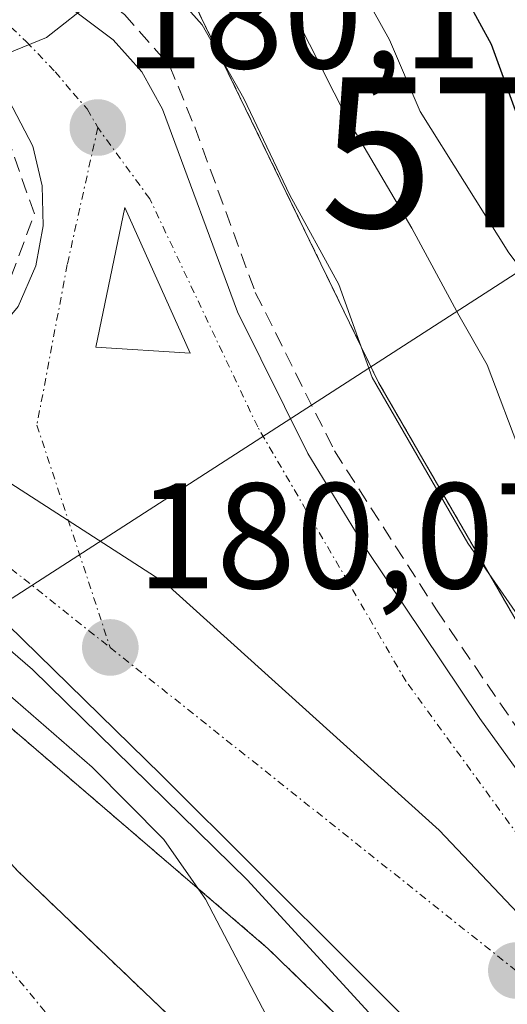
# Model space of a CAD drawing. Units: metres. Extents: x 616878 to 620320, y 4775703 to 4778077.
# Drawn here: x 617436 to 617468, y 4777049 to 4777115 of the extents above; entities that cross this region are included whole.
import ezdxf
from ezdxf.enums import TextEntityAlignment as Align

# ---------------------------------------------------------------- set-up
doc = ezdxf.new("R2010")
doc.units = ezdxf.units.M
doc.header["$MEASUREMENT"] = 0
for name, pattern in [('TRAZO_Y_PUNTO', [1, 0.5, -0.25, 0, -0.25]), ('TRAZOS', [0.75, 0.5, -0.25]), ('TRAZOSX2', [1.5, 1, -0.5])]:
    doc.linetypes.add(name, pattern=pattern)
doc.layers.get('0').update_dxf_attribs({"lineweight": 5})
for name, color, linetype, lineweight in [('Arbolado forestal', 92, 'TRAZOS', 0), ('Arbolado forestal CxS', 92, 'Continuous', 0), ('Carretera de calzada única', 19, 'Continuous', 13), ('Carretera de calzada única Cxs', 19, 'Continuous', 13), ('Carretera de calzada única eje', 19, 'TRAZO_Y_PUNTO', 0), ('Carátula', 7, 'Continuous', 5), ('Corriente natural Cxs', 5, 'Continuous', 13), ('Corriente natural eje', 5, 'TRAZO_Y_PUNTO', 0), ('Corriente natural superficial', 5, 'Continuous', 13), ('Curva de nivel maestra', 36, 'Continuous', 30), ('Curva de nivel normal', 36, 'Continuous', 0), ('Espacio natural protegido', 2, 'Continuous', 13), ('Espacio natural protegido CxS', 2, 'Continuous', 0), ('Isleta de vial', 135, 'Continuous', 13), ('Muro lineal', 1, 'TRAZOSX2', 13), ('Núcleo urbano', 19, 'Continuous', 0), ('Núcleo urbano CxS', 19, 'Continuous', 0), ('Obra de contención lineal', 1, 'TRAZOSX2', 13), ('Punto de cota en terreno', 7, 'Continuous', 0), ('Rótulo de punto de cota en terreno', 19, 'Continuous', 0), ('Suelo desnudo', 252, 'Continuous', 0), ('Suelo desnudo CxS', 43, 'Continuous', 0), ('Tendido', 6, 'Continuous', 0), ('Torre de tendido puntual', 7, 'Continuous', 0)]:
    doc.layers.add(name, color=color, linetype=linetype, lineweight=lineweight)
doc.styles.add('Arial', font='txt', dxfattribs={"height": 0.2})

# ---------------------------------------------------------------- blocks, each defined once
blk = doc.blocks.new('*U156')
at = {"layer": 'Arbolado forestal CxS', "color": 92, "linetype": 'Continuous', "lineweight": 0}
blk.add_polyline3d([(617492.05, 4776989.44, 179.44), (617485.6, 4776996.48, 179.8), (617474, 4777006.63, 179.416), (617470.44, 4777011.07, 179.15), (617468.58, 4777015.67, 178.969), (617466.29, 4777025.55, 178.4), (617464.14, 4777030.06, 178.326), (617459.871, 4777034.029, 178.688), (617457.848, 4777036.574, 179.004), (617456.54, 4777038.29, 179.24), (617435.76, 4777058.13, 176.658), (617431.66, 4777062.58, 176.65), (617428.78, 4777066.68, 176.998), (617415.825, 4777082.989, 176.117), (617421.631, 4777079.412, 176.85), (617452.427, 4777052.99, 179.998), (617462.293, 4777043.414, 180.215), (617462.402, 4777043.306, 180.209), (617467.365, 4777037.863, 180.407), (617469.133, 4777035.684, 180.238), (617518.35, 4776982.89, 180.618)], dxfattribs=at)
blk = doc.blocks.new('*U172')
at = {"layer": 'Suelo desnudo CxS', "color": 43, "linetype": 'Continuous', "lineweight": 0}
blk.add_polyline3d([(617374.38, 4777160.32, 177.063), (617399.01, 4777125.91, 175.672), (617403.7, 4777118.56, 176.044), (617405.07, 4777114.47, 175.766), (617405.483, 4777108.424, 175.472), (617405.459, 4777108.168, 175.514), (617405.127, 4777104.667, 176.221), (617411.326, 4777088.652, 176.115), (617415.825, 4777082.989, 176.117), (617428.78, 4777066.68, 176.998), (617431.66, 4777062.58, 176.65), (617435.76, 4777058.13, 176.658), (617456.54, 4777038.29, 179.24), (617457.848, 4777036.574, 179.004), (617459.871, 4777034.029, 178.688), (617464.14, 4777030.06, 178.326), (617466.29, 4777025.55, 178.4), (617468.58, 4777015.67, 178.969), (617470.44, 4777011.07, 179.15), (617474, 4777006.63, 179.416), (617485.6, 4776996.48, 179.8), (617492.05, 4776989.44, 179.44)], dxfattribs=at)
blk = doc.blocks.new('*U175')
at = {"layer": 'Espacio natural protegido CxS', "color": 2, "linetype": 'Continuous', "lineweight": 0}
blk.add_polyline3d([(617415.075, 4777122.325, 179.446), (617420.03, 4777113.46, 179.872), (617422.116, 4777112.156, 179.909), (617423.852, 4777112.239, 179.97), (617426.031, 4777112.343, 180.045), (617429.069, 4777107.007, 180.27), (617432.371, 4777102.091, 180.35), (617434.236, 4777097.303, 180.177), (617434.155, 4777094.314, 180.1), (617431.906, 4777092.581, 180.056), (617428.921, 4777092.601, 180.012), (617428.312, 4777091.427, 179.998), (617424.742, 4777084.554, 179.551), (617427.32, 4777079.675, 179.434), (617431.624, 4777075.968, 179.603), (617436.706, 4777071.592, 179.784), (617451.057, 4777057.557, 179.955), (617454.448, 4777053.859, 180.092), (617462.342, 4777045.249, 180.255)], dxfattribs=at)
blk = doc.blocks.new('*U176')
at = {"layer": 'Espacio natural protegido CxS', "color": 2, "linetype": 'Continuous', "lineweight": 0}
blk.add_polyline3d([(617415.0748, 4777122.3245, 179.4464), (617420.0299, 4777113.4595, 179.8723), (617422.1159, 4777112.1555, 179.9095), (617423.852, 4777112.2384, 179.9701), (617426.0309, 4777112.3425, 180.0453), (617429.0689, 4777107.0064, 180.2698), (617432.3709, 4777102.0904, 180.3499), (617434.2359, 4777097.3024, 180.1768), (617434.1549, 4777094.3134, 180.1002), (617431.9059, 4777092.5804, 180.0559), (617428.9209, 4777092.6004, 180.0124), (617428.3116, 4777091.4272, 179.9976), (617424.7419, 4777084.5535, 179.5508), (617427.3199, 4777079.6744, 179.4338), (617431.6243, 4777075.968, 179.6029), (617436.7059, 4777071.5923, 179.7843), (617451.057, 4777057.5572, 179.9547), (617454.4483, 4777053.8585, 180.0923), (617462.3421, 4777045.2492, 180.2551)], dxfattribs=at)
blk = doc.blocks.new('*U177')
at = {"layer": 'Espacio natural protegido', "color": 2, "linetype": 'Continuous', "lineweight": 13}
blk.add_polyline3d([(617462.342, 4777045.249, 180.255), (617454.448, 4777053.859, 180.092), (617451.057, 4777057.557, 179.955), (617436.706, 4777071.592, 179.784), (617431.624, 4777075.968, 179.603), (617427.32, 4777079.675, 179.434), (617424.742, 4777084.554, 179.551), (617428.312, 4777091.427, 179.998), (617428.921, 4777092.601, 180.012), (617431.906, 4777092.581, 180.056), (617434.155, 4777094.314, 180.1), (617434.236, 4777097.303, 180.177), (617432.371, 4777102.091, 180.35), (617429.069, 4777107.007, 180.27), (617426.031, 4777112.343, 180.045), (617423.852, 4777112.239, 179.97), (617422.116, 4777112.156, 179.909), (617420.03, 4777113.46, 179.872), (617415.075, 4777122.325, 179.446)], dxfattribs=at)
blk = doc.blocks.new('*U178')
at = {"layer": 'Espacio natural protegido', "color": 2, "linetype": 'Continuous', "lineweight": 13}
blk.add_polyline3d([(617462.342, 4777045.249, 180.255), (617454.448, 4777053.859, 180.092), (617451.057, 4777057.557, 179.955), (617436.706, 4777071.592, 179.784), (617431.624, 4777075.968, 179.603), (617427.32, 4777079.675, 179.434), (617424.742, 4777084.554, 179.551), (617428.312, 4777091.427, 179.998), (617428.921, 4777092.601, 180.012), (617431.906, 4777092.581, 180.056), (617434.155, 4777094.314, 180.1), (617434.236, 4777097.303, 180.177), (617432.371, 4777102.091, 180.35), (617429.069, 4777107.007, 180.27), (617426.031, 4777112.343, 180.045), (617423.852, 4777112.239, 179.97), (617422.116, 4777112.156, 179.909), (617420.03, 4777113.46, 179.872), (617415.075, 4777122.325, 179.446)], dxfattribs=at)
blk = doc.blocks.new('5PATER')
at = {"layer": 'Carátula', "linetype": 'Continuous', "lineweight": 5}
h = blk.add_hatch(color=250, dxfattribs=at)
edge = h.paths.add_edge_path()
edge.add_ellipse((0.002, 0.008), major_axis=(-1.326, -1.344), ratio=0.999422, start_angle=0, end_angle=360)
blk = doc.blocks.new('*U255')
at = {"layer": 'Carretera de calzada única Cxs', "color": 19, "linetype": 'Continuous', "lineweight": 13}
for points in [[(617407.64, 4777164.76, 179.58), (617412.25, 4777149.93, 179.567), (617419.53, 4777137.9, 179.664), (617427.85, 4777127.34, 180.175), (617434.12, 4777120.3, 180.462), (617437.73, 4777116.84, 180.269), (617442.1, 4777113.57, 180.378), (617444, 4777111.43, 180.991), (617445.39, 4777108.94, 180.274), (617450.39, 4777095.43, 180.39), (617455.07, 4777085.99, 180.698), (617458.98, 4777079.59, 180.808), (617466.53, 4777068.34, 180.623), (617478.37, 4777051.97, 181.123)], [(617497.39, 4777025.5, 180.816), (617463.82, 4777060.89, 180.604), (617445.6, 4777077.34, 180.328), (617424.16, 4777091.14, 179.912), (617427.1, 4777090.81, 179.974), (617430.01, 4777091.31, 180.025), (617431.39, 4777091.86, 180.048), (617433.85, 4777093.51, 180.076), (617435.75, 4777095.79, 180.118), (617436.94, 4777098.5, 180.128), (617437.42, 4777101.16, 180.147), (617437.35, 4777103.84, 180.146), (617436.73, 4777106.48, 180.126), (617434.87, 4777110.05, 180.115), (617424.8, 4777121.43, 179.851), (617414.76, 4777134.07, 179.646), (617412.19, 4777138.34, 179.594), (617408.3, 4777147.8, 179.57), (617403.51, 4777163.19, 179.623)]]:
    blk.add_polyline3d(points, dxfattribs=at)
blk.add_polyline3d([(617440.94, 4777093.09, 180.273), (617447.23, 4777092.68, 180.286), (617442.87, 4777102.38, 180.155), (617440.94, 4777093.09, 180.273)], close=True, dxfattribs=at)
blk = doc.blocks.new('*U256')
at = {"layer": 'Carretera de calzada única Cxs', "color": 19, "linetype": 'Continuous', "lineweight": 13}
blk.add_polyline3d([(617469.64, 4777039.82, 180.53), (617464.57, 4777045.38, 180.364), (617445.3, 4777064.58, 179.88), (617435.05, 4777074.6, 179.746), (617428.53, 4777080.48, 179.633), (617422.32, 4777084.66, 179.109), (617418.71, 4777086.61, 178.152), (617416.303, 4777091.768, 179.028), (617413.89, 4777096.94, 179.337), (617419.71, 4777093.5, 179.838), (617424.16, 4777091.14, 179.912), (617424.16, 4777091.14, 179.912), (617445.6, 4777077.34, 180.328), (617463.82, 4777060.89, 180.604), (617497.39, 4777025.5, 180.816)], dxfattribs=at)
blk = doc.blocks.new('5TTEND')
blk.add_text('5TTEND', height=10).set_placement((0, 0), align=Align.MIDDLE_CENTER)

msp = doc.modelspace()

# ---------------------------------------------------------------- linework, layer by layer
at = {"layer": 'Arbolado forestal', "color": 92, "linetype": 'TRAZOS', "lineweight": 0}
for points in [[(617547.16, 4776989.45, 183.934), (617532.764, 4777012.782, 185.739), (617526.267, 4777017.465, 181.956), (617523.784, 4777020.461, 182.566), (617523.594, 4777020.668, 182.576), (617520.485, 4777023.758, 182.252), (617520.277, 4777023.945, 182.352), (617515.136, 4777028.103, 182.193), (617515.031, 4777028.176, 182.181), (617514.948, 4777028.243, 182.173), (617514.855, 4777028.296, 182.156), (617514.748, 4777028.369, 182.14), (617514.607, 4777028.437, 182.108), (617514.498, 4777028.498, 182.084), (617507.708, 4777031.603, 183.037), (617478.157, 4777058.95, 182.744), (617459.789, 4777090.721, 184.519), (617444.769, 4777121.643, 187.147)], [(617497.985, 4776975.221, 179.863), (617496.07, 4776980.42, 179.188), (617492.05, 4776989.44, 179.44), (617485.6, 4776996.48, 179.8), (617474, 4777006.63, 179.416), (617470.44, 4777011.07, 179.15), (617468.58, 4777015.67, 178.969), (617466.29, 4777025.55, 178.4), (617464.14, 4777030.06, 178.326), (617460.935, 4777033.04, 178.534), (617459.871, 4777034.029, 178.688), (617458.765, 4777035.421, 178.856), (617457.848, 4777036.574, 179.004), (617456.54, 4777038.29, 179.24), (617435.76, 4777058.13, 176.658), (617431.66, 4777062.58, 176.65), (617428.78, 4777066.68, 176.998), (617415.825, 4777082.989, 176.117)], [(617415.825, 4777082.989, 176.117), (617421.631, 4777079.412, 176.85), (617452.427, 4777052.99, 179.998), (617462.293, 4777043.414, 180.215), (617462.402, 4777043.306, 180.209), (617464.226, 4777041.305, 180.198), (617467.365, 4777037.863, 180.407), (617469.133, 4777035.684, 180.238), (617481.301, 4777022.631, 180.626), (617484.625, 4777019.066, 180.605), (617490.182, 4777013.105, 180.627), (617493.358, 4777009.698, 180.679), (617501.562, 4777000.898, 180.716), (617504.37, 4776997.886, 180.628), (617512.273, 4776989.409, 180.532), (617518.35, 4776982.89, 180.618)]]:
    msp.add_polyline3d(points, dxfattribs=at)
at = {"layer": 'Arbolado forestal CxS', "color": 92, "linetype": 'Continuous', "lineweight": 0}
msp.add_polyline3d([(617478.156, 4777058.95, 182.744), (617459.789, 4777090.721, 184.519), (617444.769, 4777121.644, 187.148), (617449.914, 4777121.25, 190.215), (617471.992, 4777122.482, 201.749)], dxfattribs=at)
at = {"layer": 'Carretera de calzada única', "color": 19, "linetype": 'Continuous', "lineweight": 13}
for points in [[(617424.16, 4777091.14, 179.912), (617427.1, 4777090.81, 179.974), (617430.01, 4777091.31, 180.025), (617431.39, 4777091.86, 180.048), (617433.85, 4777093.51, 180.076), (617435.75, 4777095.79, 180.118), (617436.94, 4777098.5, 180.128), (617437.42, 4777101.16, 180.147), (617437.35, 4777103.84, 180.146), (617436.73, 4777106.48, 180.126), (617434.87, 4777110.05, 180.115), (617424.8, 4777121.43, 179.851), (617414.76, 4777134.07, 179.646), (617412.19, 4777138.34, 179.594), (617408.3, 4777147.8, 179.57), (617403.51, 4777163.19, 179.623), (617394.23, 4777228.59, 178.241), (617391.07, 4777259.33, 177.791), (617390.44, 4777274.59, 177.759)], [(617394.73, 4777274.56, 177.527), (617395.32, 4777259.8, 177.667), (617398.44, 4777229.43, 178.387), (617407.64, 4777164.76, 179.58), (617412.25, 4777149.93, 179.567), (617419.53, 4777137.9, 179.664), (617427.85, 4777127.34, 180.175), (617434.12, 4777120.3, 180.462), (617437.73, 4777116.84, 180.269), (617442.1, 4777113.57, 180.378), (617444, 4777111.43, 180.991), (617445.39, 4777108.94, 180.274), (617450.39, 4777095.43, 180.39), (617455.07, 4777085.99, 180.698), (617458.98, 4777079.59, 180.808), (617466.53, 4777068.34, 180.623), (617478.37, 4777051.97, 181.123), (617488.42, 4777040.84, 181.39), (617495.07, 4777034.51, 181.019), (617498.14, 4777032.68, 180.935), (617513.25, 4777025.77, 181.054), (617518.37, 4777021.63, 180.978), (617521.48, 4777018.54, 180.525)], [(617447.23, 4777092.68, 180.286), (617442.87, 4777102.38, 180.155), (617440.94, 4777093.09, 180.273)], [(617440.94, 4777093.09, 180.273), (617447.23, 4777092.68, 180.286)], [(617497.39, 4777025.5, 180.816), (617463.82, 4777060.89, 180.604), (617445.6, 4777077.34, 180.328), (617424.16, 4777091.14, 179.912)], [(617497.39, 4777025.5, 180.816), (617463.82, 4777060.89, 180.604), (617445.6, 4777077.34, 180.328), (617424.16, 4777091.14, 179.912)], [(617498.37, 4776993.43, 180.488), (617493.82, 4776996.18, 180.418), (617490.1, 4776999.98, 180.459), (617488.1, 4777003.74, 180.405), (617485.69, 4777012.01, 180.539), (617483.89, 4777017.13, 180.584), (617480.05, 4777025.29, 180.67), (617477.28, 4777029.93, 180.596), (617474.37, 4777033.99, 180.585), (617469.64, 4777039.82, 180.53), (617464.57, 4777045.38, 180.364), (617445.3, 4777064.58, 179.88), (617435.05, 4777074.6, 179.746), (617428.53, 4777080.48, 179.633), (617422.32, 4777084.66, 179.109), (617418.71, 4777086.61, 178.152)]]:
    msp.add_polyline3d(points, dxfattribs=at)
at = {"layer": 'Carretera de calzada única eje', "color": 19, "linetype": 'TRAZO_Y_PUNTO', "lineweight": 0}
for points in [[(617392.89, 4777267.19, 177.648), (617393.19, 4777259.56, 177.712), (617394.76, 4777244.38, 177.95), (617396.33, 4777229.01, 178.211), (617400.92, 4777196.68, 178.902), (617405.57, 4777163.98, 179.566), (617407.89, 4777156.56, 179.577), (617410.28, 4777148.85, 179.544), (617412.23, 4777144.13, 179.556), (617415.85, 4777138.11, 179.611), (617417.14, 4777135.98, 179.656), (617421.3, 4777130.69, 179.733), (617426.32, 4777124.38, 179.796), (617429.46, 4777120.85, 179.906), (617434.48, 4777115.17, 180.029), (617436.3, 4777113.44, 180.062), (617438.23, 4777111.43, 180.053), (617439.42, 4777110.01, 180.064), (617440.37, 4777108.96, 180.079), (617441.07, 4777107.71, 180.097)], [(617441.07, 4777107.71, 180.097), (617439.03, 4777098.58, 180.2), (617437.01, 4777087.89, 180.18), (617441.89, 4777073.06, 180.051)], [(617506.51, 4777023.6, 180.752), (617501.51, 4777027.82, 180.72), (617496.41, 4777030.61, 180.744), (617495.46, 4777031.74, 180.717), (617476.94, 4777049.76, 180.816), (617461.62, 4777070.8, 180.648), (617451.73, 4777087.76, 180.373), (617444.53, 4777102.97, 180.11), (617441.07, 4777107.71, 180.097)], [(617416.303, 4777091.768, 179.028), (617419.21, 4777090.06, 179.188), (617421.42, 4777088.88, 179.796), (617423.23, 4777087.9, 179.773), (617441.89, 4777073.06, 180.051)], [(617441.89, 4777073.06, 180.051), (617468.96, 4777051.52, 180.613)]]:
    msp.add_polyline3d(points, dxfattribs=at)
at = {"layer": 'Corriente natural Cxs', "color": 5, "linetype": 'Continuous', "lineweight": 13}
msp.add_polyline3d([(617411.326, 4777088.652, 176.115), (617428.78, 4777066.68, 176.998), (617431.66, 4777062.58, 176.65), (617435.76, 4777058.13, 176.658), (617456.54, 4777038.29, 179.24), (617457.848, 4777036.574, 179.004), (617453.97, 4777031.941, 178.334), (617451.104, 4777028.516, 179.278), (617451.02, 4777028.6, 179.259), (617448.46, 4777030.04, 179.019), (617442.48, 4777034.97, 178.638), (617435.42, 4777042.11, 177.798), (617428.47, 4777050.9, 177.745), (617420.95, 4777058.91, 178.265), (617413.07, 4777069.04, 178.609), (617406.5, 4777082.32, 178.466), (617406.313, 4777083.523, 178.459), (617405.03, 4777091.8, 179.075), (617407.207, 4777090.711, 178.506), (617411.326, 4777088.652, 176.115)], close=True, dxfattribs=at)
at = {"layer": 'Corriente natural eje', "color": 5, "linetype": 'TRAZO_Y_PUNTO', "lineweight": 0}
msp.add_polyline3d([(617407.207, 4777090.711, 178.506), (617407.91, 4777089.48, 177.995), (617411.21, 4777079.8, 176.671), (617423.96, 4777065.32, 176.938), (617438.75, 4777047.33, 176.917), (617453.97, 4777031.941, 178.334)], dxfattribs=at)
at = {"layer": 'Corriente natural superficial', "color": 5, "linetype": 'Continuous', "lineweight": 13}
msp.add_polyline3d([(617411.326, 4777088.652, 176.115), (617428.78, 4777066.68, 176.998), (617431.66, 4777062.58, 176.65), (617435.76, 4777058.13, 176.658), (617456.54, 4777038.29, 179.24), (617457.848, 4777036.574, 179.004)], dxfattribs=at)
at = {"layer": 'Curva de nivel maestra', "color": 36, "linetype": 'Continuous', "lineweight": 30}
msp.add_polyline3d([(617456.74, 4777160.08, 200), (617454.81, 4777153.21, 200), (617454.8, 4777146.05, 200), (617456.39, 4777139.47, 200), (617459.85, 4777132.11, 200), (617463.66, 4777122.85, 200), (617464.96, 4777117.56, 200), (617467.3, 4777113.27, 200), (617469.07, 4777108.39, 200), (617471.67, 4777105.54, 200), (617473.4, 4777104.61, 200), (617474.48, 4777103.82, 200), (617476.29, 4777104.02, 200), (617478.1, 4777103.11, 200), (617479.8, 4777100.7, 200), (617482.37, 4777097.83, 200), (617488.13, 4777091.54, 200), (617492.53, 4777087.74, 200), (617494.55, 4777084.91, 200), (617498.24, 4777081.74, 200), (617500.5, 4777078.62, 200), (617503.99, 4777074.21, 200), (617506.88, 4777072.04, 200), (617509.528, 4777071.214, 200)], dxfattribs=at)
at = {"layer": 'Curva de nivel normal', "color": 36, "linetype": 'Continuous', "lineweight": 0}
for points in [[(617470.09, 4777073.74, 185), (617465.74, 4777080.02, 185), (617459.37, 4777091.06, 185), (617457.14, 4777097.25, 185), (617453.86, 4777103.21, 185), (617450.8, 4777109.66, 185), (617448.02, 4777114.55, 185), (617444.45, 4777118.58, 185), (617436.08, 4777125.9, 185), (617433.03, 4777129.8, 185), (617431.52, 4777134.2, 185), (617429.41, 4777141.34, 185), (617430.74, 4777147.94, 185), (617430.45, 4777151.99, 185), (617428.74, 4777155.31, 185), (617427.44, 4777167.23, 185)], [(617447.91, 4777166.81, 195), (617448.01, 4777154.74, 195), (617445.84, 4777143.55, 195), (617445.34, 4777136.04, 195), (617446.66, 4777131.4, 195), (617450.18, 4777126.9, 195), (617456.02, 4777121.62, 195), (617460.51, 4777113.57, 195), (617462.57, 4777108.78, 195), (617468.48, 4777099.37, 195), (617471.38, 4777095.5, 195), (617471.56, 4777091.87, 195), (617472.74, 4777089.15, 195), (617477.69, 4777081.55, 195), (617492.78, 4777063.09, 195), (617504.68, 4777051.67, 195), (617513.73, 4777045.33, 195), (617520.52, 4777040.24, 195), (617526.56, 4777036.14, 195), (617532.69, 4777033.06, 195), (617537.08, 4777029.92, 195), (617541.2, 4777024.82, 195), (617547.86, 4777014.77, 195), (617554.36, 4777006.83, 195)], [(617411.33, 4777162.52, 180), (617427.25, 4777134.73, 180), (617432.02, 4777127.03, 180), (617436.43, 4777122.29, 180), (617440.05, 4777119.38, 180), (617441.39, 4777117.8, 180), (617440.88, 4777116.27, 180), (617437.65, 4777113.71, 180), (617433, 4777111.82, 180), (617429, 4777111.5, 180), (617425.3, 4777111.48, 180), (617421.62, 4777109.8, 180), (617419.21, 4777106.13, 180), (617419.26, 4777101.64, 180), (617421.66, 4777097.75, 180), (617424.77, 4777094.46, 180), (617426.58, 4777090.29, 180), (617426.54, 4777080.31, 180), (617429.06, 4777075.69, 180), (617434.54, 4777070.42, 180), (617440.7, 4777065.09, 180), (617445.48, 4777060.27, 180), (617448.25, 4777056.29, 180), (617452.56, 4777048.06, 180)], [(617469.32, 4777085.87, 190), (617467.03, 4777091.9, 190), (617465.14, 4777095.22, 190), (617462, 4777101.02, 190), (617457.65, 4777108.4, 190), (617454.36, 4777114.89, 190), (617451.29, 4777118.82, 190), (617446.61, 4777122.75, 190), (617441.28, 4777129.56, 190), (617438.1, 4777137.58, 190), (617436.3, 4777146.4, 190), (617436.53, 4777152.72, 190), (617437.64, 4777157.33, 190)]]:
    msp.add_polyline3d(points, dxfattribs=at)
at = {"layer": 'Espacio natural protegido CxS', "color": 2, "linetype": 'Continuous', "lineweight": 0}
for points in [[(617462.342, 4777045.249, 180.255), (617454.448, 4777053.859, 180.092), (617451.057, 4777057.557, 179.955), (617436.706, 4777071.592, 179.784), (617431.624, 4777075.968, 179.603), (617427.32, 4777079.675, 179.434), (617424.742, 4777084.554, 179.551), (617428.312, 4777091.427, 179.998), (617428.921, 4777092.601, 180.012), (617431.906, 4777092.581, 180.056), (617434.155, 4777094.314, 180.1), (617434.236, 4777097.303, 180.177), (617432.371, 4777102.091, 180.35), (617429.069, 4777107.007, 180.27), (617426.031, 4777112.343, 180.045), (617423.852, 4777112.239, 179.97), (617422.116, 4777112.156, 179.909), (617420.03, 4777113.46, 179.872), (617415.075, 4777122.325, 179.446)], [(617462.342, 4777045.249, 180.255), (617454.448, 4777053.859, 180.092), (617451.057, 4777057.557, 179.955), (617436.706, 4777071.592, 179.784), (617431.624, 4777075.968, 179.603), (617427.32, 4777079.674, 179.434), (617424.742, 4777084.554, 179.551), (617428.312, 4777091.427, 179.998), (617428.921, 4777092.6, 180.012), (617431.906, 4777092.58, 180.056), (617434.155, 4777094.313, 180.1), (617434.236, 4777097.302, 180.177), (617432.371, 4777102.09, 180.35), (617429.069, 4777107.006, 180.27), (617426.031, 4777112.342, 180.045), (617423.852, 4777112.238, 179.97), (617422.116, 4777112.156, 179.909), (617420.03, 4777113.46, 179.872), (617415.075, 4777122.324, 179.446)]]:
    msp.add_polyline3d(points, dxfattribs=at)
at = {"layer": 'Isleta de vial', "color": 135, "linetype": 'Continuous', "lineweight": 13}
msp.add_polyline3d([(617447.23, 4777092.68, 180.394), (617442.87, 4777102.38, 180.283), (617440.94, 4777093.09, 180.417), (617447.23, 4777092.68, 180.394)], dxfattribs=at)
at = {"layer": 'Muro lineal', "color": 1, "linetype": 'TRAZOSX2', "lineweight": 13}
msp.add_polyline3d([(617411.85, 4777101.33, 179.903), (617429.71, 4777092.98, 180.115), (617435.28, 4777097.75, 180.184), (617436.84, 4777101.96, 180.265), (617435.31, 4777106.32, 180.243), (617430.81, 4777109.97, 180.189), (617427.23, 4777111.49, 180.166), (617419.73, 4777111.91, 179.956)], dxfattribs=at)
at = {"layer": 'Núcleo urbano', "color": 19, "linetype": 'Continuous', "lineweight": 0}
for points in [[(617547.16, 4776989.45, 183.934), (617532.764, 4777012.782, 185.739), (617526.267, 4777017.465, 181.956), (617523.784, 4777020.461, 182.566), (617523.594, 4777020.668, 182.576), (617520.485, 4777023.758, 182.252), (617520.277, 4777023.945, 182.352), (617515.136, 4777028.103, 182.193), (617515.031, 4777028.176, 182.181), (617514.948, 4777028.243, 182.173), (617514.855, 4777028.296, 182.156), (617514.748, 4777028.369, 182.14), (617514.607, 4777028.437, 182.108), (617514.498, 4777028.498, 182.084), (617507.708, 4777031.603, 183.037), (617478.157, 4777058.95, 182.744), (617459.789, 4777090.721, 184.519), (617444.769, 4777121.643, 187.147)], [(617415.825, 4777082.989, 176.117), (617421.631, 4777079.412, 176.85), (617452.427, 4777052.99, 179.998), (617462.293, 4777043.414, 180.215), (617462.402, 4777043.306, 180.209), (617464.226, 4777041.305, 180.198), (617467.365, 4777037.863, 180.407), (617469.133, 4777035.684, 180.238), (617481.301, 4777022.631, 180.626), (617484.625, 4777019.066, 180.605), (617490.182, 4777013.105, 180.627), (617493.358, 4777009.698, 180.679), (617501.562, 4777000.898, 180.716), (617504.37, 4776997.886, 180.628), (617512.273, 4776989.409, 180.532), (617518.35, 4776982.89, 180.618)]]:
    msp.add_polyline3d(points, dxfattribs=at)
at = {"layer": 'Núcleo urbano CxS', "color": 19, "linetype": 'Continuous', "lineweight": 0}
for points in [[(617411.687, 4777161.847, 179.672), (617415.006, 4777151.17, 179.798), (617422.001, 4777139.612, 180.067), (617430.15, 4777129.268, 181.594), (617436.281, 4777122.384, 182.045), (617436.384, 4777122.286, 182.037), (617444.769, 4777121.644, 187.148), (617444.769, 4777121.644, 187.148), (617459.789, 4777090.721, 184.519), (617478.156, 4777058.95, 182.744)], [(617462.293, 4777043.414, 180.215), (617452.427, 4777052.99, 179.998), (617421.631, 4777079.412, 176.85), (617415.825, 4777082.989, 176.117), (617411.326, 4777088.652, 176.115), (617405.127, 4777104.667, 176.221), (617405.459, 4777108.168, 175.514), (617410.179, 4777105.26, 176.56), (617418.72, 4777099.998, 179.96), (617429.802, 4777094.457, 180.082), (617429.983, 4777094.529, 180.089), (617431.821, 4777095.762, 180.169), (617433.174, 4777097.385, 180.211), (617434.051, 4777099.382, 180.227), (617434.413, 4777101.39, 180.237), (617434.39, 4777102.259, 180.249), (617422.951, 4777118.992, 179.842)]]:
    msp.add_polyline3d(points, dxfattribs=at)
at = {"layer": 'Obra de contención lineal', "color": 1, "linetype": 'TRAZOSX2', "lineweight": 13}
msp.add_polyline3d([(617424.08, 4777135.41, 187.345), (617428.96, 4777128.92, 184.728), (617434.21, 4777122.97, 185.052), (617438.48, 4777118.52, 183.214), (617442.84, 4777115.26, 185.869), (617445.85, 4777111.85, 182.857), (617447.53, 4777107.76, 182.851), (617451.57, 4777096.73, 182.913), (617456.85, 4777086.16, 183.04), (617463.64, 4777075.57, 182.364), (617471.26, 4777064.43, 182.684), (617480.54, 4777052.55, 191.004), (617493.17, 4777038.59, 182.819), (617497.82, 4777034.77, 182.15), (617502.42, 4777032.3, 183.125), (617508.51, 4777030.02, 183.505), (617515.23, 4777027.05, 186.899), (617521.28, 4777021.89, 184.577), (617527.01, 4777015.47, 188.108)], dxfattribs=at)
at = {"layer": 'Suelo desnudo', "color": 252, "linetype": 'Continuous', "lineweight": 0}
msp.add_polyline3d([(617497.985, 4776975.221, 179.863), (617496.07, 4776980.42, 179.188), (617492.05, 4776989.44, 179.44), (617485.6, 4776996.48, 179.8), (617474, 4777006.63, 179.416), (617470.44, 4777011.07, 179.15), (617468.58, 4777015.67, 178.969), (617466.29, 4777025.55, 178.4), (617464.14, 4777030.06, 178.326), (617460.935, 4777033.04, 178.534), (617459.871, 4777034.029, 178.688), (617458.765, 4777035.421, 178.856), (617457.848, 4777036.574, 179.004), (617456.54, 4777038.29, 179.24), (617435.76, 4777058.13, 176.658), (617431.66, 4777062.58, 176.65), (617428.78, 4777066.68, 176.998), (617415.825, 4777082.989, 176.117)], dxfattribs=at)
at = {"layer": 'Tendido', "color": 6, "linetype": 'Continuous', "lineweight": 0}
msp.add_polyline3d([(617481.48, 4777106.064, 200.566), (617344.052, 4777017.509, 205.964)], dxfattribs=at)

# ---------------------------------------------------------------- block references
at = {"layer": 'Arbolado forestal CxS', "color": 92, "linetype": 'Continuous', "lineweight": 0}
msp.add_blockref('*U156', (0, 0), dxfattribs=at)
at = {"layer": 'Carretera de calzada única Cxs', "color": 19, "linetype": 'Continuous', "lineweight": 13}
for name in ['*U255', '*U256']:
    msp.add_blockref(name, (0, 0), dxfattribs=at)
at = {"layer": 'Espacio natural protegido', "color": 2, "linetype": 'Continuous', "lineweight": 13}
for name in ['*U177', '*U178']:
    msp.add_blockref(name, (0, 0), dxfattribs=at)
at = {"layer": 'Espacio natural protegido CxS', "color": 2, "linetype": 'Continuous', "lineweight": 0}
for name in ['*U175', '*U176']:
    msp.add_blockref(name, (0, 0), dxfattribs=at)
at = {"layer": 'Punto de cota en terreno', "linetype": 'Continuous', "lineweight": 0}
for p in [(617441.07, 4777107.71, 180.1), (617441.9, 4777073.06, 180.07), (617468.97, 4777051.53, 180.63)]:
    msp.add_blockref('5PATER', p, dxfattribs=at)
at = {"layer": 'Suelo desnudo CxS', "color": 43, "linetype": 'Continuous', "lineweight": 0}
msp.add_blockref('*U172', (0, 0), dxfattribs=at)
at = {"layer": 'Torre de tendido puntual', "linetype": 'Continuous', "lineweight": 0}
msp.add_blockref('5TTEND', (617481.48, 4777106.063, 200.465), dxfattribs=at)

# ---------------------------------------------------------------- texts
at = {"layer": 'Rótulo de punto de cota en terreno', "color": 19, "linetype": 'Continuous', "lineweight": 0, "style": 'Arial'}
for s, p in [('180,1', (617442.834, 4777109.474)), ('180,07', (617443.664, 4777074.824))]:
    msp.add_text(s, height=7, dxfattribs=at).set_placement(p, align=Align.BOTTOM_LEFT)

doc.saveas('drawing.dxf')
